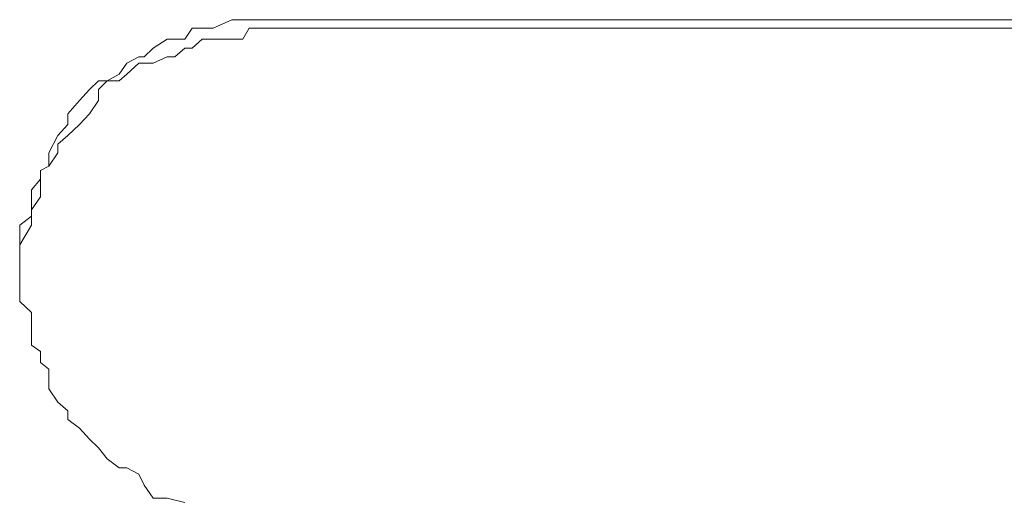
# Model space of a CAD drawing. Units: millimetres. Extents: x 0 to 250, y -250 to 0.
# Drawn here: x 188 to 188, y -121 to -121 of the extents above; entities that cross this region are included whole.
import ezdxf

# ---------------------------------------------------------------- set-up
doc = ezdxf.new("R2010")
doc.units = ezdxf.units.MM
doc.header["$MEASUREMENT"] = 0
for name, pattern in [('AI-Linetype-3560', [2.082873, 1.041436, -1.041436]), ('AI-Linetype-3561', [2.082873, 1.041436, -1.041436]), ('AI-Linetype-4148', [2.082873, 1.041436, -1.041436]), ('AI-Linetype-4149', [2.082873, 1.041436, -1.041436]), ('AI-Linetype-4150', [2.082873, 1.041436, -1.041436]), ('AI-Linetype-4151', [2.082873, 1.041436, -1.041436]), ('AI-Linetype-4152', [2.082873, 1.041436, -1.041436]), ('AI-Linetype-4153', [2.082873, 1.041436, -1.041436]), ('AI-Linetype-4154', [2.082873, 1.041436, -1.041436]), ('AI-Linetype-4155', [2.082873, 1.041436, -1.041436]), ('AI-Linetype-4156', [2.082873, 1.041436, -1.041436]), ('AI-Linetype-4157', [2.082873, 1.041436, -1.041436]), ('AI-Linetype-4158', [2.082873, 1.041436, -1.041436]), ('AI-Linetype-4159', [2.082873, 1.041436, -1.041436]), ('AI-Linetype-4160', [2.082873, 1.041436, -1.041436]), ('AI-Linetype-4161', [2.082873, 1.041436, -1.041436]), ('AI-Linetype-4162', [2.082873, 1.041436, -1.041436]), ('AI-Linetype-4163', [2.082873, 1.041436, -1.041436]), ('AI-Linetype-4164', [2.082873, 1.041436, -1.041436]), ('AI-Linetype-4165', [2.082873, 1.041436, -1.041436]), ('AI-Linetype-4166', [2.082873, 1.041436, -1.041436]), ('AI-Linetype-4167', [2.082873, 1.041436, -1.041436]), ('AI-Linetype-4168', [2.082873, 1.041436, -1.041436]), ('AI-Linetype-4169', [2.082873, 1.041436, -1.041436]), ('AI-Linetype-4170', [2.082873, 1.041436, -1.041436]), ('AI-Linetype-4171', [2.082873, 1.041436, -1.041436]), ('AI-Linetype-4172', [2.082873, 1.041436, -1.041436]), ('AI-Linetype-4173', [2.082873, 1.041436, -1.041436]), ('AI-Linetype-4174', [2.082873, 1.041436, -1.041436]), ('AI-Linetype-4175', [2.082873, 1.041436, -1.041436]), ('AI-Linetype-4176', [2.082873, 1.041436, -1.041436]), ('AI-Linetype-4177', [2.082873, 1.041436, -1.041436]), ('AI-Linetype-4178', [2.082873, 1.041436, -1.041436]), ('AI-Linetype-4179', [2.082873, 1.041436, -1.041436]), ('AI-Linetype-4254', [2.082873, 1.041436, -1.041436]), ('AI-Linetype-4255', [2.082873, 1.041436, -1.041436]), ('AI-Linetype-4256', [2.082873, 1.041436, -1.041436]), ('AI-Linetype-4257', [2.082873, 1.041436, -1.041436]), ('AI-Linetype-4258', [2.082873, 1.041436, -1.041436]), ('AI-Linetype-4259', [2.082873, 1.041436, -1.041436]), ('AI-Linetype-4260', [2.082873, 1.041436, -1.041436]), ('AI-Linetype-4261', [2.082873, 1.041436, -1.041436]), ('AI-Linetype-4262', [2.082873, 1.041436, -1.041436]), ('AI-Linetype-4263', [2.082873, 1.041436, -1.041436]), ('AI-Linetype-4264', [2.082873, 1.041436, -1.041436]), ('AI-Linetype-4265', [2.082873, 1.041436, -1.041436]), ('AI-Linetype-4266', [2.082873, 1.041436, -1.041436]), ('AI-Linetype-4267', [2.082873, 1.041436, -1.041436]), ('AI-Linetype-4268', [2.082873, 1.041436, -1.041436]), ('AI-Linetype-4269', [2.082873, 1.041436, -1.041436]), ('AI-Linetype-4270', [2.082873, 1.041436, -1.041436]), ('AI-Linetype-4271', [2.082873, 1.041436, -1.041436]), ('AI-Linetype-4272', [2.082873, 1.041436, -1.041436]), ('AI-Linetype-4273', [2.082873, 1.041436, -1.041436]), ('AI-Linetype-4274', [2.082873, 1.041436, -1.041436]), ('AI-Linetype-4275', [2.082873, 1.041436, -1.041436]), ('AI-Linetype-4276', [2.082873, 1.041436, -1.041436]), ('AI-Linetype-4277', [2.082873, 1.041436, -1.041436]), ('AI-Linetype-4278', [2.082873, 1.041436, -1.041436]), ('AI-Linetype-4279', [2.082873, 1.041436, -1.041436]), ('AI-Linetype-4280', [2.082873, 1.041436, -1.041436]), ('AI-Linetype-4281', [2.082873, 1.041436, -1.041436]), ('AI-Linetype-4282', [2.082873, 1.041436, -1.041436]), ('AI-Linetype-4283', [2.082873, 1.041436, -1.041436]), ('AI-Linetype-4284', [2.082873, 1.041436, -1.041436]), ('AI-Linetype-4285', [2.082873, 1.041436, -1.041436]), ('AI-Linetype-4579', [2.082873, 1.041436, -1.041436]), ('AI-Linetype-4580', [2.082873, 1.041436, -1.041436]), ('AI-Linetype-4581', [2.082873, 1.041436, -1.041436]), ('AI-Linetype-4582', [2.082873, 1.041436, -1.041436]), ('AI-Linetype-4583', [2.082873, 1.041436, -1.041436]), ('AI-Linetype-4584', [2.082873, 1.041436, -1.041436]), ('AI-Linetype-4585', [2.082873, 1.041436, -1.041436]), ('AI-Linetype-4586', [2.082873, 1.041436, -1.041436]), ('AI-Linetype-4587', [2.082873, 1.041436, -1.041436]), ('AI-Linetype-4588', [2.082873, 1.041436, -1.041436]), ('AI-Linetype-4589', [2.082873, 1.041436, -1.041436]), ('AI-Linetype-4590', [2.082873, 1.041436, -1.041436]), ('AI-Linetype-4591', [2.082873, 1.041436, -1.041436]), ('AI-Linetype-4592', [2.082873, 1.041436, -1.041436]), ('AI-Linetype-4593', [2.082873, 1.041436, -1.041436]), ('AI-Linetype-4594', [2.082873, 1.041436, -1.041436]), ('AI-Linetype-4595', [2.082873, 1.041436, -1.041436]), ('AI-Linetype-4596', [2.082873, 1.041436, -1.041436]), ('AI-Linetype-4597', [2.082873, 1.041436, -1.041436]), ('AI-Linetype-4598', [2.082873, 1.041436, -1.041436]), ('AI-Linetype-4599', [2.082873, 1.041436, -1.041436]), ('AI-Linetype-4600', [2.082873, 1.041436, -1.041436]), ('AI-Linetype-4601', [2.082873, 1.041436, -1.041436]), ('AI-Linetype-4602', [2.082873, 1.041436, -1.041436])]:
    doc.linetypes.add(name, pattern=pattern)
doc.layers.add('Layer 1', color=7, linetype='Continuous', lineweight=0)

# ---------------------------------------------------------------- blocks, each defined once
blk = doc.blocks.new('Block_4')
at = {"layer": 'Layer 1', "color": 18, "linetype": 'AI-Linetype-4172', "lineweight": 15, "true_color": 0x000000}
blk.add_line((188.03635, -120.7377), (188.04051, -120.73162), dxfattribs=at)
at = {"layer": 'Layer 1', "color": 18, "linetype": 'AI-Linetype-4173', "lineweight": 15, "true_color": 0x000000}
blk.add_line((188.04051, -120.73162), (188.046, -120.73162), dxfattribs=at)
at = {"layer": 'Layer 1', "color": 18, "linetype": 'AI-Linetype-4174', "lineweight": 15, "true_color": 0x000000}
blk.add_line((188.046, -120.73162), (188.05208, -120.73162), dxfattribs=at)
at = {"layer": 'Layer 1', "color": 18, "linetype": 'AI-Linetype-4175', "lineweight": 15, "true_color": 0x000000}
blk.add_line((188.05208, -120.73162), (188.06232, -120.72687), dxfattribs=at)
at = {"layer": 'Layer 1', "color": 18, "linetype": 'AI-Linetype-4176', "lineweight": 15, "true_color": 0x000000}
blk.add_line((188.06232, -120.72687), (188.0684, -120.72687), dxfattribs=at)
at = {"layer": 'Layer 1', "color": 18, "linetype": 'AI-Linetype-4177', "lineweight": 15, "true_color": 0x000000}
blk.add_line((188.0684, -120.72687), (188.07196, -120.72687), dxfattribs=at)
at = {"layer": 'Layer 1', "color": 18, "linetype": 'AI-Linetype-4256', "lineweight": 15, "true_color": 0x000000}
blk.add_line((188.07196, -120.73162), (188.0684, -120.7377), dxfattribs=at)
at = {"layer": 'Layer 1', "color": 18, "linetype": 'AI-Linetype-4178', "lineweight": 15, "true_color": 0x000000}
blk.add_line((188.07196, -120.72687), (188.07745, -120.72687), dxfattribs=at)
at = {"layer": 'Layer 1', "color": 18, "linetype": 'AI-Linetype-4255', "lineweight": 15, "true_color": 0x000000}
blk.add_line((188.08338, -120.73162), (188.07196, -120.73162), dxfattribs=at)
at = {"layer": 'Layer 1', "color": 18, "linetype": 'AI-Linetype-4179', "lineweight": 15, "true_color": 0x000000}
blk.add_line((188.07745, -120.72687), (188.09006, -120.72687), dxfattribs=at)
at = {"layer": 'Layer 1', "color": 18, "linetype": 'AI-Linetype-4254', "lineweight": 15, "true_color": 0x000000}
blk.add_line((188.09006, -120.73162), (188.08338, -120.73162), dxfattribs=at)
at = {"layer": 'Layer 1', "color": 18, "linetype": 'AI-Linetype-3560', "lineweight": 15, "true_color": 0x000000}
blk.add_line((189.03219, -120.72687), (188.09006, -120.72687), dxfattribs=at)
at = {"layer": 'Layer 1', "color": 18, "linetype": 'AI-Linetype-3561', "lineweight": 15, "true_color": 0x000000}
blk.add_line((189.03219, -120.73162), (188.09006, -120.73162), dxfattribs=at)
at = {"layer": 'Layer 1', "color": 18, "linetype": 'AI-Linetype-4169', "lineweight": 15, "true_color": 0x000000}
blk.add_line((188.01395, -120.74734), (188.01884, -120.74259), dxfattribs=at)
at = {"layer": 'Layer 1', "color": 18, "linetype": 'AI-Linetype-4170', "lineweight": 15, "true_color": 0x000000}
blk.add_line((188.01884, -120.74259), (188.02671, -120.7377), dxfattribs=at)
at = {"layer": 'Layer 1', "color": 18, "linetype": 'AI-Linetype-4171', "lineweight": 15, "true_color": 0x000000}
blk.add_line((188.02671, -120.7377), (188.03635, -120.7377), dxfattribs=at)
at = {"layer": 'Layer 1', "color": 18, "linetype": 'AI-Linetype-4262', "lineweight": 15, "true_color": 0x000000}
blk.add_line((188.03635, -120.74259), (188.03086, -120.74734), dxfattribs=at)
at = {"layer": 'Layer 1', "color": 18, "linetype": 'AI-Linetype-4261', "lineweight": 15, "true_color": 0x000000}
blk.add_line((188.04051, -120.74259), (188.03635, -120.74259), dxfattribs=at)
at = {"layer": 'Layer 1', "color": 18, "linetype": 'AI-Linetype-4260', "lineweight": 15, "true_color": 0x000000}
blk.add_line((188.046, -120.7377), (188.04051, -120.74259), dxfattribs=at)
at = {"layer": 'Layer 1', "color": 18, "linetype": 'AI-Linetype-4259', "lineweight": 15, "true_color": 0x000000}
blk.add_line((188.05861, -120.7377), (188.046, -120.7377), dxfattribs=at)
at = {"layer": 'Layer 1', "color": 18, "linetype": 'AI-Linetype-4258', "lineweight": 15, "true_color": 0x000000}
blk.add_line((188.06232, -120.7377), (188.05861, -120.7377), dxfattribs=at)
at = {"layer": 'Layer 1', "color": 18, "linetype": 'AI-Linetype-4257', "lineweight": 15, "true_color": 0x000000}
blk.add_line((188.0684, -120.7377), (188.06232, -120.7377), dxfattribs=at)
at = {"layer": 'Layer 1', "color": 18, "linetype": 'AI-Linetype-4167', "lineweight": 15, "true_color": 0x000000}
blk.add_line((188.0043, -120.7509), (188.01098, -120.74734), dxfattribs=at)
at = {"layer": 'Layer 1', "color": 18, "linetype": 'AI-Linetype-4168', "lineweight": 15, "true_color": 0x000000}
blk.add_line((188.01098, -120.74734), (188.01395, -120.74734), dxfattribs=at)
at = {"layer": 'Layer 1', "color": 18, "linetype": 'AI-Linetype-4264', "lineweight": 15, "true_color": 0x000000}
blk.add_line((188.02671, -120.74734), (188.01884, -120.7509), dxfattribs=at)
at = {"layer": 'Layer 1', "color": 18, "linetype": 'AI-Linetype-4263', "lineweight": 15, "true_color": 0x000000}
blk.add_line((188.03086, -120.74734), (188.02671, -120.74734), dxfattribs=at)
at = {"layer": 'Layer 1', "color": 18, "linetype": 'AI-Linetype-4166', "lineweight": 15, "true_color": 0x000000}
blk.add_line((188.00015, -120.75699), (188.0043, -120.7509), dxfattribs=at)
at = {"layer": 'Layer 1', "color": 18, "linetype": 'AI-Linetype-4266', "lineweight": 15, "true_color": 0x000000}
blk.add_line((188.01098, -120.7509), (188.0043, -120.75699), dxfattribs=at)
at = {"layer": 'Layer 1', "color": 18, "linetype": 'AI-Linetype-4265', "lineweight": 15, "true_color": 0x000000}
blk.add_line((188.01884, -120.7509), (188.01098, -120.7509), dxfattribs=at)
at = {"layer": 'Layer 1', "color": 18, "linetype": 'AI-Linetype-4165', "lineweight": 15, "true_color": 0x000000}
blk.add_line((187.99347, -120.7607), (188.00015, -120.75699), dxfattribs=at)
at = {"layer": 'Layer 1', "color": 18, "linetype": 'AI-Linetype-4267', "lineweight": 15, "true_color": 0x000000}
blk.add_line((188.0043, -120.75699), (188.00015, -120.7607), dxfattribs=at)
at = {"layer": 'Layer 1', "color": 18, "linetype": 'AI-Linetype-4163', "lineweight": 15, "true_color": 0x000000}
blk.add_line((187.98383, -120.76544), (187.98873, -120.7607), dxfattribs=at)
at = {"layer": 'Layer 1', "color": 18, "linetype": 'AI-Linetype-4164', "lineweight": 15, "true_color": 0x000000}
blk.add_line((187.98873, -120.7607), (187.99347, -120.7607), dxfattribs=at)
at = {"layer": 'Layer 1', "color": 18, "linetype": 'AI-Linetype-4269', "lineweight": 15, "true_color": 0x000000}
blk.add_line((187.99347, -120.7607), (187.98873, -120.76544), dxfattribs=at)
at = {"layer": 'Layer 1', "color": 18, "linetype": 'AI-Linetype-4268', "lineweight": 15, "true_color": 0x000000}
blk.add_line((188.00015, -120.7607), (187.99347, -120.7607), dxfattribs=at)
at = {"layer": 'Layer 1', "color": 18, "linetype": 'AI-Linetype-4162', "lineweight": 15, "true_color": 0x000000}
blk.add_line((187.97834, -120.77153), (187.98383, -120.76544), dxfattribs=at)
at = {"layer": 'Layer 1', "color": 18, "linetype": 'AI-Linetype-4270', "lineweight": 15, "true_color": 0x000000}
blk.add_line((187.98873, -120.76544), (187.98873, -120.77153), dxfattribs=at)
at = {"layer": 'Layer 1', "color": 18, "linetype": 'AI-Linetype-4161', "lineweight": 15, "true_color": 0x000000}
blk.add_line((187.97181, -120.7788), (187.97834, -120.77153), dxfattribs=at)
at = {"layer": 'Layer 1', "color": 18, "linetype": 'AI-Linetype-4271', "lineweight": 15, "true_color": 0x000000}
blk.add_line((187.98873, -120.77153), (187.98383, -120.7788), dxfattribs=at)
at = {"layer": 'Layer 1', "color": 18, "linetype": 'AI-Linetype-4160', "lineweight": 15, "true_color": 0x000000}
blk.add_line((187.97181, -120.78473), (187.97181, -120.7788), dxfattribs=at)
at = {"layer": 'Layer 1', "color": 18, "linetype": 'AI-Linetype-4272', "lineweight": 15, "true_color": 0x000000}
blk.add_line((187.98383, -120.7788), (187.97834, -120.78473), dxfattribs=at)
at = {"layer": 'Layer 1', "color": 18, "linetype": 'AI-Linetype-4159', "lineweight": 15, "true_color": 0x000000}
blk.add_line((187.96632, -120.79081), (187.97181, -120.78473), dxfattribs=at)
at = {"layer": 'Layer 1', "color": 18, "linetype": 'AI-Linetype-4273', "lineweight": 15, "true_color": 0x000000}
blk.add_line((187.97834, -120.78473), (187.97181, -120.79081), dxfattribs=at)
at = {"layer": 'Layer 1', "color": 18, "linetype": 'AI-Linetype-4158', "lineweight": 15, "true_color": 0x000000}
blk.add_line((187.96143, -120.80046), (187.96632, -120.79081), dxfattribs=at)
at = {"layer": 'Layer 1', "color": 18, "linetype": 'AI-Linetype-4274', "lineweight": 15, "true_color": 0x000000}
blk.add_line((187.97181, -120.79081), (187.96632, -120.79571), dxfattribs=at)
at = {"layer": 'Layer 1', "color": 18, "linetype": 'AI-Linetype-4275', "lineweight": 15, "true_color": 0x000000}
blk.add_line((187.96632, -120.79571), (187.96632, -120.80046), dxfattribs=at)
at = {"layer": 'Layer 1', "color": 18, "linetype": 'AI-Linetype-4157', "lineweight": 15, "true_color": 0x000000}
blk.add_line((187.96143, -120.80773), (187.96143, -120.80046), dxfattribs=at)
at = {"layer": 'Layer 1', "color": 18, "linetype": 'AI-Linetype-4276', "lineweight": 15, "true_color": 0x000000}
blk.add_line((187.96632, -120.80046), (187.96143, -120.80773), dxfattribs=at)
at = {"layer": 'Layer 1', "color": 18, "linetype": 'AI-Linetype-4156', "lineweight": 15, "true_color": 0x000000}
blk.add_line((187.95668, -120.8101), (187.96143, -120.80773), dxfattribs=at)
at = {"layer": 'Layer 1', "color": 18, "linetype": 'AI-Linetype-4277', "lineweight": 15, "true_color": 0x000000}
blk.add_line((187.96143, -120.80773), (187.95668, -120.8101), dxfattribs=at)
at = {"layer": 'Layer 1', "color": 18, "linetype": 'AI-Linetype-4155', "lineweight": 15, "true_color": 0x000000}
blk.add_line((187.95668, -120.815), (187.95668, -120.8101), dxfattribs=at)
at = {"layer": 'Layer 1', "color": 18, "linetype": 'AI-Linetype-4278', "lineweight": 15, "true_color": 0x000000}
blk.add_line((187.95668, -120.8101), (187.95668, -120.82093), dxfattribs=at)
at = {"layer": 'Layer 1', "color": 18, "linetype": 'AI-Linetype-4154', "lineweight": 15, "true_color": 0x000000}
blk.add_line((187.95178, -120.82093), (187.95668, -120.815), dxfattribs=at)
at = {"layer": 'Layer 1', "color": 18, "linetype": 'AI-Linetype-4153', "lineweight": 15, "true_color": 0x000000}
blk.add_line((187.95178, -120.83191), (187.95178, -120.82093), dxfattribs=at)
at = {"layer": 'Layer 1', "color": 18, "linetype": 'AI-Linetype-4279', "lineweight": 15, "true_color": 0x000000}
blk.add_line((187.95668, -120.82093), (187.95668, -120.82464), dxfattribs=at)
at = {"layer": 'Layer 1', "color": 18, "linetype": 'AI-Linetype-4280', "lineweight": 15, "true_color": 0x000000}
blk.add_line((187.95668, -120.82464), (187.95178, -120.83191), dxfattribs=at)
at = {"layer": 'Layer 1', "color": 18, "linetype": 'AI-Linetype-4152', "lineweight": 15, "true_color": 0x000000}
blk.add_line((187.95178, -120.83547), (187.95178, -120.83191), dxfattribs=at)
at = {"layer": 'Layer 1', "color": 18, "linetype": 'AI-Linetype-4281', "lineweight": 15, "true_color": 0x000000}
blk.add_line((187.95178, -120.83191), (187.95178, -120.83547), dxfattribs=at)
at = {"layer": 'Layer 1', "color": 18, "linetype": 'AI-Linetype-4151', "lineweight": 15, "true_color": 0x000000}
blk.add_line((187.94525, -120.84037), (187.95178, -120.83547), dxfattribs=at)
at = {"layer": 'Layer 1', "color": 18, "linetype": 'AI-Linetype-4150', "lineweight": 15, "true_color": 0x000000}
blk.add_line((187.94525, -120.84749), (187.94525, -120.84037), dxfattribs=at)
at = {"layer": 'Layer 1', "color": 18, "linetype": 'AI-Linetype-4283', "lineweight": 15, "true_color": 0x000000}
blk.add_line((187.95178, -120.84037), (187.94525, -120.8512), dxfattribs=at)
at = {"layer": 'Layer 1', "color": 18, "linetype": 'AI-Linetype-4282', "lineweight": 15, "true_color": 0x000000}
blk.add_line((187.95178, -120.83547), (187.95178, -120.84037), dxfattribs=at)
at = {"layer": 'Layer 1', "color": 18, "linetype": 'AI-Linetype-4149', "lineweight": 15, "true_color": 0x000000}
blk.add_line((187.94525, -120.85847), (187.94525, -120.84749), dxfattribs=at)
at = {"layer": 'Layer 1', "color": 18, "linetype": 'AI-Linetype-4284', "lineweight": 15, "true_color": 0x000000}
blk.add_line((187.94525, -120.8512), (187.94525, -120.85847), dxfattribs=at)
at = {"layer": 'Layer 1', "color": 18, "linetype": 'AI-Linetype-4148', "lineweight": 15, "true_color": 0x000000}
blk.add_line((187.94525, -120.86203), (187.94525, -120.85847), dxfattribs=at)
at = {"layer": 'Layer 1', "color": 18, "linetype": 'AI-Linetype-4285', "lineweight": 15, "true_color": 0x000000}
blk.add_line((187.94525, -120.85847), (187.94525, -120.86203), dxfattribs=at)
at = {"layer": 'Layer 1', "color": 18, "linetype": 'AI-Linetype-4602', "lineweight": 15, "true_color": 0x000000}
blk.add_line((187.94525, -120.87049), (187.94525, -120.86203), dxfattribs=at)
at = {"layer": 'Layer 1', "color": 18, "linetype": 'AI-Linetype-4601', "lineweight": 15, "true_color": 0x000000}
blk.add_line((187.94525, -120.88013), (187.94525, -120.87049), dxfattribs=at)
at = {"layer": 'Layer 1', "color": 18, "linetype": 'AI-Linetype-4600', "lineweight": 15, "true_color": 0x000000}
blk.add_line((187.94525, -120.8825), (187.94525, -120.88013), dxfattribs=at)
at = {"layer": 'Layer 1', "color": 18, "linetype": 'AI-Linetype-4599', "lineweight": 15, "true_color": 0x000000}
blk.add_line((187.95178, -120.88859), (187.94525, -120.8825), dxfattribs=at)
at = {"layer": 'Layer 1', "color": 18, "linetype": 'AI-Linetype-4598', "lineweight": 15, "true_color": 0x000000}
blk.add_line((187.95178, -120.90061), (187.95178, -120.88859), dxfattribs=at)
at = {"layer": 'Layer 1', "color": 18, "linetype": 'AI-Linetype-4597', "lineweight": 15, "true_color": 0x000000}
blk.add_line((187.95178, -120.90669), (187.95178, -120.90061), dxfattribs=at)
at = {"layer": 'Layer 1', "color": 18, "linetype": 'AI-Linetype-4596', "lineweight": 15, "true_color": 0x000000}
blk.add_line((187.95668, -120.91025), (187.95178, -120.90669), dxfattribs=at)
at = {"layer": 'Layer 1', "color": 18, "linetype": 'AI-Linetype-4595', "lineweight": 15, "true_color": 0x000000}
blk.add_line((187.95668, -120.91633), (187.95668, -120.91025), dxfattribs=at)
at = {"layer": 'Layer 1', "color": 18, "linetype": 'AI-Linetype-4594', "lineweight": 15, "true_color": 0x000000}
blk.add_line((187.96143, -120.91989), (187.95668, -120.91633), dxfattribs=at)
at = {"layer": 'Layer 1', "color": 18, "linetype": 'AI-Linetype-4593', "lineweight": 15, "true_color": 0x000000}
blk.add_line((187.96143, -120.93087), (187.96143, -120.91989), dxfattribs=at)
at = {"layer": 'Layer 1', "color": 18, "linetype": 'AI-Linetype-4592', "lineweight": 15, "true_color": 0x000000}
blk.add_line((187.96632, -120.93814), (187.96143, -120.93087), dxfattribs=at)
at = {"layer": 'Layer 1', "color": 18, "linetype": 'AI-Linetype-4591', "lineweight": 15, "true_color": 0x000000}
blk.add_line((187.97181, -120.94289), (187.96632, -120.93814), dxfattribs=at)
at = {"layer": 'Layer 1', "color": 18, "linetype": 'AI-Linetype-4590', "lineweight": 15, "true_color": 0x000000}
blk.add_line((187.97181, -120.94779), (187.97181, -120.94289), dxfattribs=at)
at = {"layer": 'Layer 1', "color": 18, "linetype": 'AI-Linetype-4589', "lineweight": 15, "true_color": 0x000000}
blk.add_line((187.97834, -120.95253), (187.97181, -120.94779), dxfattribs=at)
at = {"layer": 'Layer 1', "color": 18, "linetype": 'AI-Linetype-4588', "lineweight": 15, "true_color": 0x000000}
blk.add_line((187.98383, -120.95862), (187.97834, -120.95253), dxfattribs=at)
at = {"layer": 'Layer 1', "color": 18, "linetype": 'AI-Linetype-4587', "lineweight": 15, "true_color": 0x000000}
blk.add_line((187.98873, -120.96337), (187.98383, -120.95862), dxfattribs=at)
at = {"layer": 'Layer 1', "color": 18, "linetype": 'AI-Linetype-4586', "lineweight": 15, "true_color": 0x000000}
blk.add_line((187.99347, -120.96945), (187.98873, -120.96337), dxfattribs=at)
at = {"layer": 'Layer 1', "color": 18, "linetype": 'AI-Linetype-4585', "lineweight": 15, "true_color": 0x000000}
blk.add_line((188.00015, -120.97434), (187.99347, -120.96945), dxfattribs=at)
at = {"layer": 'Layer 1', "color": 18, "linetype": 'AI-Linetype-4584', "lineweight": 15, "true_color": 0x000000}
blk.add_line((188.0043, -120.97434), (188.00015, -120.97434), dxfattribs=at)
at = {"layer": 'Layer 1', "color": 18, "linetype": 'AI-Linetype-4583', "lineweight": 15, "true_color": 0x000000}
blk.add_line((188.01098, -120.97791), (188.0043, -120.97434), dxfattribs=at)
at = {"layer": 'Layer 1', "color": 18, "linetype": 'AI-Linetype-4582', "lineweight": 15, "true_color": 0x000000}
blk.add_line((188.01395, -120.98399), (188.01098, -120.97791), dxfattribs=at)
at = {"layer": 'Layer 1', "color": 18, "linetype": 'AI-Linetype-4581', "lineweight": 15, "true_color": 0x000000}
blk.add_line((188.01884, -120.99111), (188.01395, -120.98399), dxfattribs=at)
at = {"layer": 'Layer 1', "color": 18, "linetype": 'AI-Linetype-4580', "lineweight": 15, "true_color": 0x000000}
blk.add_line((188.02671, -120.99111), (188.01884, -120.99111), dxfattribs=at)
at = {"layer": 'Layer 1', "color": 18, "linetype": 'AI-Linetype-4579', "lineweight": 15, "true_color": 0x000000}
blk.add_line((188.03635, -120.99363), (188.02671, -120.99111), dxfattribs=at)

msp = doc.modelspace()

# ---------------------------------------------------------------- block references
at = {"layer": 'Layer 1'}
msp.add_blockref('Block_4', (0, 0), dxfattribs=at)

doc.saveas('drawing.dxf')
